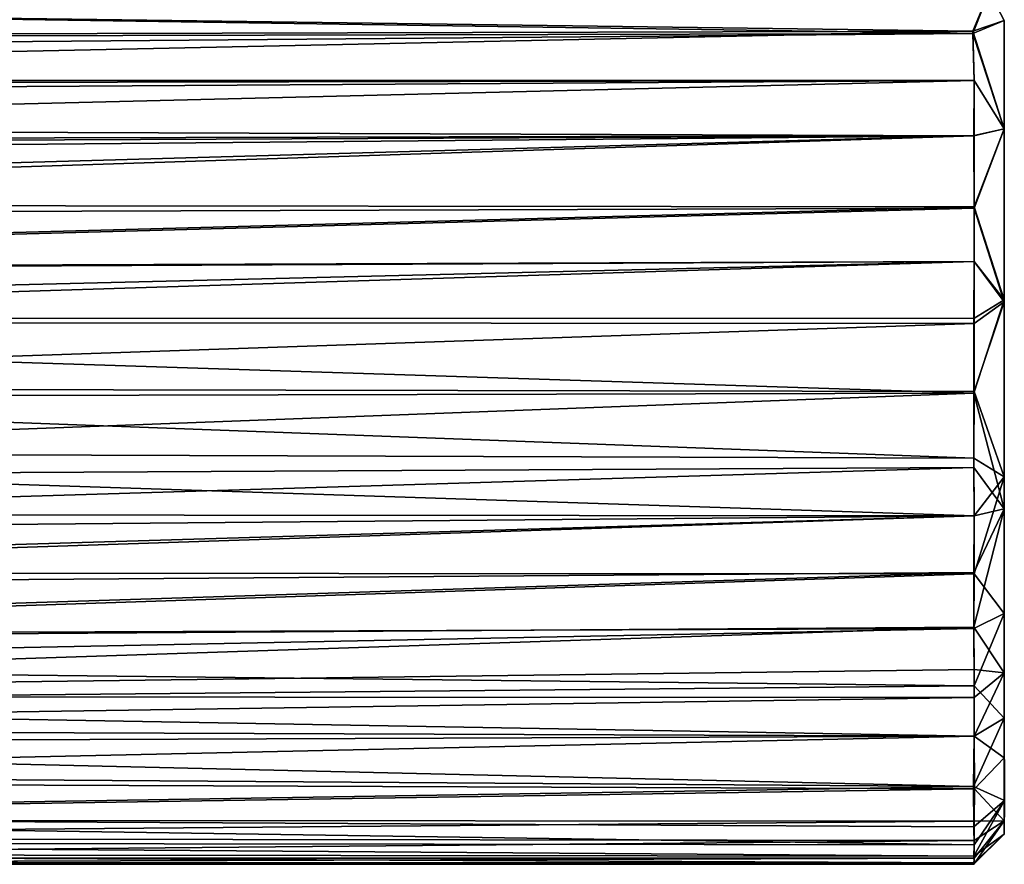
# Model space of a CAD drawing. Units: inches. Extents: x -4.36 to 4.35, y -3.75 to 3.75.
# Drawn here: x 2.36 to 3.64, y 0.92 to 2.02 of the extents above; entities that cross this region are included whole.
import ezdxf

# ---------------------------------------------------------------- set-up
doc = ezdxf.new("R2010")
doc.units = ezdxf.units.IN
doc.layers.get('0').update_dxf_attribs({"true_color": 0xc2ced6})

msp = doc.modelspace()

# ---------------------------------------------------------------- linework, layer by layer
for points in [[(3.6221, 2.0574), (1.8013, 2.0289), (3.6009, 2.0026), (3.6221, 2.0574)], [(3.6221, 2.0574), (3.601, 2.0054), (1.8384, 2.0289), (3.6221, 2.0574)], [(3.6009, 2.0026), (3.6418, 2.0195), (3.6221, 2.0574), (3.6009, 2.0026)], [(3.6221, 2.0574), (3.6418, 2.0195), (3.601, 2.0054), (3.6221, 2.0574)], [(3.6418, 2.0195), (3.6221, 2.0574), (3.6418, 2.0195), (3.6418, 2.0195)], [(3.6221, 2.0574), (3.6418, 2.0195), (3.6221, 2.0574), (3.6221, 2.0574)], [(1.8013, 2.0289), (-3.6024, 1.9857), (3.6009, 2.0026), (1.8013, 2.0289)], [(3.601, 2.0054), (0.1758, 1.9962), (1.8384, 2.0289), (3.601, 2.0054)], [(3.6418, 2.0195), (3.6009, 2.0026), (3.6417, 1.8783), (3.6418, 2.0195)], [(3.6418, 1.8781), (3.601, 2.0054), (3.6418, 2.0195), (3.6418, 1.8781)], [(3.6418, 1.6529), (3.6418, 2.0195), (3.6417, 1.8783), (3.6418, 1.6529)], [(3.6418, 1.8781), (3.6418, 2.0195), (3.6418, 2.0195), (3.6418, 1.8781)], [(3.6418, 1.6554), (3.6418, 1.8781), (3.6418, 2.0195), (3.6418, 1.6554)], [(3.6418, 1.3833), (3.6418, 1.6554), (3.6418, 2.0195), (3.6418, 1.3833)], [(3.6418, 2.0195), (3.6418, 1.6529), (3.6418, 1.3833), (3.6418, 2.0195)], [(3.6024, 1.9412), (3.6009, 2.0026), (-3.6024, 1.9412), (3.6024, 1.9412)], [(3.6009, 2.0026), (-3.6024, 1.9857), (-3.6024, 1.9412), (3.6009, 2.0026)], [(3.601, 2.0054), (0.2518, 1.9346), (0.1758, 1.9962), (3.601, 2.0054)], [(3.6024, 1.9412), (0.2518, 1.9346), (3.601, 2.0054), (3.6024, 1.9412)], [(3.6417, 1.8783), (3.6009, 2.0026), (3.6024, 1.9412), (3.6417, 1.8783)], [(3.601, 2.0054), (3.6418, 1.8781), (3.6024, 1.9412), (3.601, 2.0054)], [(3.6024, 1.9412), (-3.6024, 1.9412), (-3.6024, 1.8955), (3.6024, 1.9412)], [(-3.6024, 1.8955), (3.6022, 1.8691), (3.6024, 1.9412), (-3.6024, 1.8955)], [(0.2518, 1.9346), (3.6024, 1.9412), (0.3481, 1.8611), (0.2518, 1.9346)], [(0.3481, 1.8611), (3.6024, 1.9412), (3.6025, 1.8697), (0.3481, 1.8611)], [(3.6417, 1.8783), (3.6024, 1.9412), (3.6022, 1.8691), (3.6417, 1.8783)], [(3.6024, 1.9412), (3.6418, 1.8781), (3.6025, 1.8697), (3.6024, 1.9412)], [(3.6022, 1.8691), (-3.6024, 1.8955), (-0.053, 1.8532), (3.6022, 1.8691)], [(3.6417, 1.8783), (3.6022, 1.8691), (3.6024, 1.7748), (3.6417, 1.8783)], [(3.6418, 1.6529), (3.6417, 1.8783), (3.6024, 1.7748), (3.6418, 1.6529)], [(3.6025, 1.8697), (3.6418, 1.8781), (3.6024, 1.7766), (3.6025, 1.8697)], [(3.6024, 1.7766), (3.6418, 1.8781), (3.6418, 1.6554), (3.6024, 1.7766)], [(3.6022, 1.8691), (-0.053, 1.8532), (0.1723, 1.8382), (3.6022, 1.8691)], [(0.3703, 1.764), (3.6022, 1.8691), (0.1723, 1.8382), (0.3703, 1.764)], [(3.6025, 1.8697), (0.443, 1.7799), (0.3481, 1.8611), (3.6025, 1.8697)], [(3.6024, 1.7748), (3.6022, 1.8691), (0.3703, 1.764), (3.6024, 1.7748)], [(3.6024, 1.7766), (0.443, 1.7799), (3.6025, 1.8697), (3.6024, 1.7766)], [(0.3703, 1.764), (0.4901, 1.6906), (3.6024, 1.7748), (0.3703, 1.764)], [(0.443, 1.7799), (3.6024, 1.7766), (0.5121, 1.6943), (0.443, 1.7799)], [(3.6024, 1.7748), (0.4901, 1.6906), (3.6024, 1.7052), (3.6024, 1.7748)], [(0.5121, 1.6943), (3.6024, 1.7766), (3.6024, 1.7052), (0.5121, 1.6943)], [(3.6418, 1.6554), (3.6024, 1.7052), (3.6024, 1.7766), (3.6418, 1.6554)], [(3.6418, 1.6529), (3.6024, 1.7748), (3.6024, 1.7052), (3.6418, 1.6529)], [(1.0833, 1.6263), (3.6024, 1.7052), (0.4901, 1.6906), (1.0833, 1.6263)], [(0.5121, 1.6943), (3.6024, 1.7052), (0.5668, 1.6315), (0.5121, 1.6943)], [(0.5668, 1.6315), (3.6024, 1.7052), (3.6022, 1.6313), (0.5668, 1.6315)], [(3.6024, 1.7052), (1.0833, 1.6263), (3.6024, 1.6248), (3.6024, 1.7052)], [(3.6024, 1.7052), (3.6418, 1.6554), (3.6022, 1.6313), (3.6024, 1.7052)], [(3.6418, 1.6529), (3.6024, 1.7052), (3.6024, 1.6248), (3.6418, 1.6529)], [(3.6021, 1.5336), (3.6418, 1.6554), (3.6418, 1.3833), (3.6021, 1.5336)], [(3.6418, 1.6554), (3.6021, 1.5336), (3.6022, 1.6313), (3.6418, 1.6554)], [(3.6024, 1.6248), (3.6025, 1.5359), (3.6418, 1.6529), (3.6024, 1.6248)], [(3.6417, 1.4246), (3.6418, 1.6529), (3.6025, 1.5359), (3.6417, 1.4246)], [(3.6418, 1.2468), (3.6418, 1.6529), (3.6417, 1.4246), (3.6418, 1.2468)], [(3.6418, 1.1105), (3.6418, 1.6529), (3.6418, 1.2468), (3.6418, 1.1105)], [(3.6418, 1.3833), (3.6418, 1.6529), (3.6418, 1.0585), (3.6418, 1.3833)], [(3.6418, 1.0585), (3.6418, 1.6529), (3.6418, 0.9764), (3.6418, 1.0585)], [(3.6418, 0.9764), (3.6418, 1.6529), (3.6418, 1.1105), (3.6418, 0.9764)], [(3.6021, 1.5336), (0.5182, 1.5266), (0.5668, 1.6315), (3.6021, 1.5336)], [(3.6022, 1.6313), (3.6021, 1.5336), (0.5668, 1.6315), (3.6022, 1.6313)], [(1.0833, 1.6263), (1.134, 1.5407), (3.6024, 1.6248), (1.0833, 1.6263)], [(3.6024, 1.6248), (1.134, 1.5407), (3.6025, 1.5359), (3.6024, 1.6248)], [(1.0453, 1.4576), (3.6023, 1.4491), (1.134, 1.5407), (1.0453, 1.4576)], [(1.134, 1.5407), (3.6023, 1.4491), (3.6025, 1.5359), (1.134, 1.5407)], [(0.5182, 1.5266), (3.6021, 1.5336), (0.6185, 1.4214), (0.5182, 1.5266)], [(0.6185, 1.4214), (3.6021, 1.5336), (3.6023, 1.437), (0.6185, 1.4214)], [(3.6021, 1.5336), (3.6418, 1.3833), (3.6023, 1.437), (3.6021, 1.5336)], [(3.6417, 1.4246), (3.6025, 1.5359), (3.6023, 1.4491), (3.6417, 1.4246)], [(1.0268, 1.3761), (3.6024, 1.3741), (1.0453, 1.4576), (1.0268, 1.3761)], [(1.0453, 1.4576), (3.6024, 1.3741), (3.6023, 1.4491), (1.0453, 1.4576)], [(3.6417, 1.4246), (3.6023, 1.4491), (3.6024, 1.3741), (3.6417, 1.4246)], [(0.6185, 1.4214), (3.6023, 1.437), (0.6729, 1.348), (0.6185, 1.4214)], [(0.6729, 1.348), (3.6023, 1.437), (3.6024, 1.3741), (0.6729, 1.348)], [(3.6023, 1.437), (3.6418, 1.3833), (3.6024, 1.3741), (3.6023, 1.437)], [(3.6417, 1.4246), (3.6024, 1.2986), (3.6418, 1.2468), (3.6417, 1.4246)], [(3.6417, 1.4246), (3.6024, 1.3741), (3.6024, 1.2986), (3.6417, 1.4246)], [(0.6729, 1.348), (3.6024, 1.3741), (0.7273, 1.2789), (0.6729, 1.348)], [(0.7273, 1.2789), (3.6024, 1.3741), (3.6023, 1.3001), (0.7273, 1.2789)], [(3.6024, 1.3741), (1.0268, 1.3761), (1.117, 1.2997), (3.6024, 1.3741)], [(3.6024, 1.2986), (3.6024, 1.3741), (1.117, 1.2997), (3.6024, 1.2986)], [(3.6024, 1.3741), (3.6418, 1.3833), (3.6023, 1.3001), (3.6024, 1.3741)], [(3.6023, 1.3001), (3.6418, 1.3833), (3.6023, 1.2287), (3.6023, 1.3001)], [(3.6023, 1.2287), (3.6418, 1.3833), (3.6418, 1.1693), (3.6023, 1.2287)], [(3.6418, 1.0585), (3.6418, 1.1693), (3.6418, 1.3833), (3.6418, 1.0585)], [(0.7273, 1.2789), (3.6023, 1.3001), (0.778, 1.2099), (0.7273, 1.2789)], [(0.778, 1.2099), (3.6023, 1.3001), (3.6023, 1.2287), (0.778, 1.2099)], [(1.117, 1.2997), (1.1953, 1.2179), (3.6024, 1.2986), (1.117, 1.2997)], [(3.6024, 1.2986), (1.1953, 1.2179), (3.6021, 1.2271), (3.6024, 1.2986)], [(3.6418, 1.2468), (3.6024, 1.2986), (3.6021, 1.2271), (3.6418, 1.2468)], [(3.6021, 1.2271), (3.6027, 1.1525), (3.6418, 1.2468), (3.6021, 1.2271)], [(3.6027, 1.1525), (3.6418, 1.1105), (3.6418, 1.2468), (3.6027, 1.1525)], [(0.867, 1.1385), (0.778, 1.2099), (3.6023, 1.2287), (0.867, 1.1385)], [(3.6024, 1.1737), (0.867, 1.1385), (3.6023, 1.2287), (3.6024, 1.1737)], [(1.1953, 1.2179), (1.2123, 1.1792), (3.6021, 1.2271), (1.1953, 1.2179)], [(3.6021, 1.2271), (1.2123, 1.1792), (3.6027, 1.1525), (3.6021, 1.2271)], [(3.6023, 1.2287), (3.6418, 1.1693), (3.6024, 1.1737), (3.6023, 1.2287)], [(3.6024, 1.1373), (0.867, 1.1385), (3.6024, 1.1737), (3.6024, 1.1373)], [(1.1873, 1.1295), (3.6027, 1.1525), (1.2123, 1.1792), (1.1873, 1.1295)], [(3.6024, 1.1737), (3.6418, 1.1693), (3.6024, 1.1373), (3.6024, 1.1737)], [(3.6418, 1.1693), (3.6026, 1.0867), (3.6024, 1.1373), (3.6418, 1.1693)], [(3.6026, 1.0867), (3.6418, 1.1693), (3.6418, 1.0585), (3.6026, 1.0867)], [(3.6025, 1.0869), (3.6027, 1.1525), (1.1873, 1.1295), (3.6025, 1.0869)], [(3.6027, 1.1525), (3.6025, 1.0869), (3.6418, 1.1105), (3.6027, 1.1525)], [(0.867, 1.1385), (3.6024, 1.1373), (0.9037, 1.097), (0.867, 1.1385)], [(0.9037, 1.097), (3.6024, 1.1373), (3.6026, 1.0867), (0.9037, 1.097)], [(3.6025, 1.0869), (1.1873, 1.1295), (1.1806, 1.0776), (3.6025, 1.0869)], [(3.6418, 1.1105), (3.6025, 1.0869), (3.6016, 1.0215), (3.6418, 1.1105)], [(3.6419, 1.0032), (3.6418, 1.1105), (3.6016, 1.0215), (3.6419, 1.0032)], [(3.6418, 0.9591), (3.6418, 1.1105), (3.6419, 1.0032), (3.6418, 0.9591)], [(3.6418, 0.9764), (3.6418, 1.1105), (3.6418, 0.9591), (3.6418, 0.9764)], [(3.6026, 1.0867), (0.9567, 1.0285), (0.9037, 1.097), (3.6026, 1.0867)], [(3.6032, 1.0182), (0.9567, 1.0285), (3.6026, 1.0867), (3.6032, 1.0182)], [(3.6025, 1.0869), (1.1806, 1.0776), (3.6016, 1.0215), (3.6025, 1.0869)], [(3.6026, 1.0867), (3.6418, 1.0585), (3.6032, 1.0182), (3.6026, 1.0867)], [(3.6016, 1.0215), (1.1806, 1.0776), (1.1682, 1.0384), (3.6016, 1.0215)], [(3.6032, 1.0182), (3.6418, 1.0585), (3.6418, 0.9764), (3.6032, 1.0182)], [(3.6032, 1.0182), (1.0007, 0.9779), (0.9567, 1.0285), (3.6032, 1.0182)], [(3.6016, 1.0215), (1.1682, 1.0384), (1.1531, 0.9817), (3.6016, 1.0215)], [(3.6024, 0.9761), (1.0007, 0.9779), (3.6032, 1.0182), (3.6024, 0.9761)], [(1.1531, 0.9817), (3.6021, 0.9689), (3.6016, 1.0215), (1.1531, 0.9817)], [(3.6419, 1.0032), (3.6016, 1.0215), (3.6021, 0.9689), (3.6419, 1.0032)], [(3.6032, 1.0182), (3.6418, 0.9764), (3.6024, 0.9761), (3.6032, 1.0182)], [(3.6419, 1.0032), (3.6024, 0.9452), (3.602, 0.9303), (3.6419, 1.0032)], [(3.6418, 0.9591), (3.6419, 1.0032), (3.602, 0.9303), (3.6418, 0.9591)], [(3.6419, 1.0032), (3.6021, 0.9689), (3.6024, 0.9452), (3.6419, 1.0032)], [(1.0007, 0.9779), (3.6024, 0.9761), (1.0252, 0.9544), (1.0007, 0.9779)], [(1.0252, 0.9544), (3.6024, 0.9761), (3.6026, 0.9511), (1.0252, 0.9544)], [(1.1384, 0.9484), (3.6024, 0.9452), (1.1531, 0.9817), (1.1384, 0.9484)], [(1.1531, 0.9817), (3.6024, 0.9452), (3.6021, 0.9689), (1.1531, 0.9817)], [(3.6026, 0.9281), (3.6418, 0.9764), (3.6021, 0.9199), (3.6026, 0.9281)], [(3.6021, 0.9199), (3.6418, 0.9764), (3.6418, 0.9591), (3.6021, 0.9199)], [(3.6418, 0.9764), (3.6026, 0.9511), (3.6024, 0.9761), (3.6418, 0.9764)], [(3.6026, 0.9511), (3.6418, 0.9764), (3.6026, 0.9281), (3.6026, 0.9511)], [(3.6026, 0.9511), (1.0615, 0.9279), (1.0252, 0.9544), (3.6026, 0.9511)], [(3.6026, 0.9281), (1.0615, 0.9279), (3.6026, 0.9511), (3.6026, 0.9281)], [(3.6418, 0.9591), (3.602, 0.9303), (3.6024, 0.9218), (3.6418, 0.9591)], [(3.6024, 0.9218), (3.6021, 0.9199), (3.6418, 0.9591), (3.6024, 0.9218)], [(1.1257, 0.9329), (3.602, 0.9303), (1.1384, 0.9484), (1.1257, 0.9329)], [(1.1384, 0.9484), (3.602, 0.9303), (3.6024, 0.9452), (1.1384, 0.9484)], [(1.0615, 0.9279), (3.6026, 0.9281), (1.0978, 0.92), (1.0615, 0.9279)], [(1.0978, 0.92), (3.6026, 0.9281), (3.6021, 0.9199), (1.0978, 0.92)], [(1.1082, 0.9225), (3.6024, 0.9218), (1.1257, 0.9329), (1.1082, 0.9225)], [(1.1257, 0.9329), (3.6024, 0.9218), (3.602, 0.9303), (1.1257, 0.9329)], [(3.6021, 0.9199), (1.1082, 0.9225), (1.0978, 0.92), (3.6021, 0.9199)], [(3.6024, 0.9218), (1.1082, 0.9225), (3.6021, 0.9199), (3.6024, 0.9218)]]:
    msp.add_lwpolyline(points)

doc.saveas('drawing.dxf')
